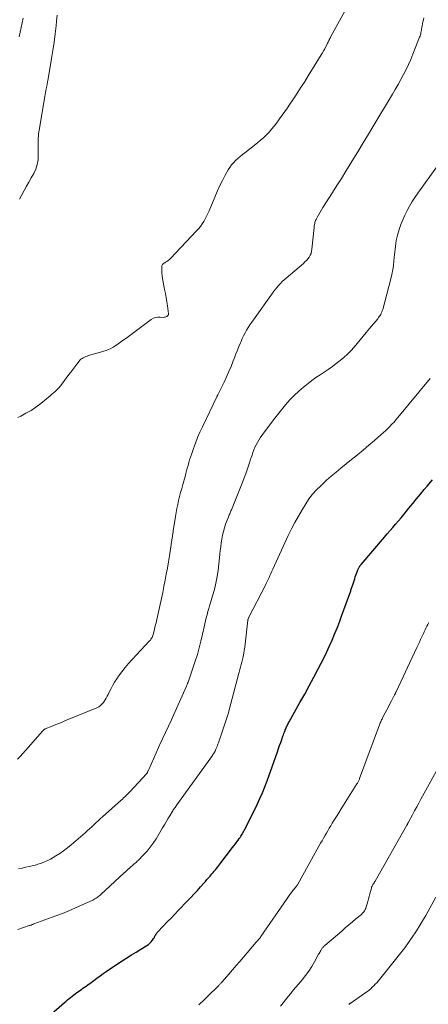
# Model space of a CAD drawing. Units: feet. Extents: x 1950000 to 1955044, y 515000 to 520010.
# Drawn here: x 1951985 to 1952089, y 516982 to 517233 of the extents above; entities that cross this region are included whole.
import ezdxf

# ---------------------------------------------------------------- set-up
doc = ezdxf.new("R2010")
doc.units = ezdxf.units.FT
doc.header["$LTSCALE"] = 100
doc.header["$MEASUREMENT"] = 0
doc.layers.add('CONTOUR INDEX', color=32, linetype='Continuous', lineweight=25)
doc.layers.add('CONTOUR INTERMEDIATE', color=40, linetype='Continuous', lineweight=15)

msp = doc.modelspace()

# ---------------------------------------------------------------- linework, layer by layer
at = {"layer": 'CONTOUR INDEX', "elevation": 920, "flags": 128}
msp.add_lwpolyline([(1951988.91, 516976.48), (1951996.26, 516982.88), (1951996.64, 516983.21), (1951997.02, 516983.53), (1951997.41, 516983.85), (1951997.79, 516984.16), (1951998.19, 516984.47), (1951998.58, 516984.77), (1951998.98, 516985.07), (1951999.38, 516985.36), (1952000.52, 516986.18), (1952000.92, 516986.46), (1952001.32, 516986.75), (1952001.73, 516987.03), (1952002.13, 516987.31), (1952002.53, 516987.59), (1952002.93, 516987.87), (1952003.33, 516988.16), (1952003.72, 516988.46), (1952004.49, 516989.04), (1952005.27, 516989.63), (1952006.06, 516990.2), (1952006.86, 516990.75), (1952007.67, 516991.3), (1952010.88, 516993.44), (1952012.05, 516994.2), (1952013.23, 516994.96), (1952014.41, 516995.69), (1952015.61, 516996.42), (1952017.16, 516997.35), (1952017.56, 516997.63), (1952017.93, 516997.93), (1952018.26, 516998.28), (1952018.56, 516998.67), (1952018.87, 516999.11), (1952018.99, 516999.29), (1952019.11, 516999.48), (1952019.21, 516999.68), (1952019.31, 516999.88), (1952019.41, 517000.08), (1952019.53, 517000.27), (1952019.66, 517000.44), (1952019.8, 517000.61), (1952021.39, 517002.31), (1952022.34, 517003.32), (1952023.3, 517004.32), (1952024.25, 517005.32), (1952025.21, 517006.32), (1952027.48, 517008.66), (1952028.33, 517009.54), (1952029.16, 517010.44), (1952029.99, 517011.34), (1952030.81, 517012.26), (1952031.64, 517013.2), (1952032.04, 517013.65), (1952032.43, 517014.1), (1952032.82, 517014.55), (1952033.21, 517015), (1952033.39, 517015.2), (1952033.69, 517015.55), (1952033.98, 517015.9), (1952034.28, 517016.25), (1952034.57, 517016.6), (1952034.87, 517016.95), (1952035.16, 517017.3), (1952035.44, 517017.66), (1952035.72, 517018.02), (1952038.94, 517022.23), (1952039.3, 517022.7), (1952039.65, 517023.18), (1952040, 517023.66), (1952040.35, 517024.14), (1952040.64, 517024.56), (1952040.84, 517024.83), (1952041.02, 517025.11), (1952041.21, 517025.39), (1952041.39, 517025.68), (1952041.57, 517025.97), (1952041.74, 517026.26), (1952041.9, 517026.55), (1952042.05, 517026.85), (1952045.19, 517033.19), (1952045.89, 517034.67), (1952046.55, 517036.17), (1952047.16, 517037.69), (1952047.74, 517039.23), (1952050.35, 517046.61), (1952050.62, 517047.39), (1952050.9, 517048.16), (1952051.17, 517048.93), (1952051.44, 517049.7), (1952051.73, 517050.52), (1952051.86, 517050.88), (1952051.99, 517051.24), (1952052.13, 517051.61), (1952052.27, 517051.97), (1952052.35, 517052.17), (1952052.46, 517052.43), (1952052.56, 517052.68), (1952052.68, 517052.94), (1952052.79, 517053.19), (1952052.92, 517053.44), (1952053.04, 517053.69), (1952053.17, 517053.93), (1952053.31, 517054.18), (1952056.08, 517059.12), (1952057.27, 517061.25), (1952058.43, 517063.38), (1952059.58, 517065.52), (1952060.71, 517067.67), (1952061.44, 517069.09), (1952062.18, 517070.55), (1952062.9, 517072.01), (1952063.58, 517073.49), (1952064.25, 517074.98), (1952064.89, 517076.48), (1952065.51, 517077.99), (1952066.09, 517079.51), (1952066.66, 517081.04), (1952068.97, 517087.48), (1952069.04, 517087.7), (1952069.12, 517087.93), (1952069.2, 517088.15), (1952069.27, 517088.37), (1952069.34, 517088.59), (1952069.41, 517088.81), (1952069.49, 517089.03), (1952069.56, 517089.25), (1952069.99, 517090.57), (1952070.14, 517091.01), (1952070.29, 517091.44), (1952070.44, 517091.88), (1952070.6, 517092.31), (1952070.8, 517092.85), (1952070.87, 517093.01), (1952070.94, 517093.17), (1952071.02, 517093.33), (1952071.1, 517093.48), (1952071.19, 517093.63), (1952071.24, 517093.71), (1952071.29, 517093.78), (1952071.34, 517093.86), (1952071.39, 517093.93), (1952071.45, 517094), (1952071.51, 517094.07), (1952071.57, 517094.14), (1952071.63, 517094.21), (1952077.56, 517101.14), (1952078.26, 517101.97), (1952078.97, 517102.79), (1952079.67, 517103.61), (1952080.38, 517104.43), (1952081.08, 517105.25), (1952081.78, 517106.08), (1952082.47, 517106.91), (1952083.16, 517107.75), (1952083.74, 517108.47), (1952084.72, 517109.67), (1952085.7, 517110.86), (1952086.68, 517112.06), (1952087.67, 517113.26), (1952088.38, 517114.13), (1952089.74, 517115.74)], dxfattribs=at)
at = {"layer": 'CONTOUR INTERMEDIATE', "flags": 128}
for points, elevation in [([(1951984.39, 517131.59), (1951985.1, 517131.92), (1951986.44, 517132.61), (1951987.74, 517133.36), (1951988.98, 517134.2), (1951990.18, 517135.1), (1951992.56, 517137.03), (1951992.97, 517137.36), (1951993.37, 517137.71), (1951993.75, 517138.07), (1951994.13, 517138.43), (1951994.5, 517138.81), (1951994.85, 517139.2), (1951995.19, 517139.61), (1951995.52, 517140.02), (1951997.34, 517142.45), (1951997.84, 517143.11), (1951998.34, 517143.77), (1951998.85, 517144.43), (1951999.35, 517145.09), (1951999.93, 517145.84), (1952000.16, 517146.1), (1952000.42, 517146.35), (1952000.7, 517146.56), (1952001, 517146.75), (1952001.33, 517146.91), (1952001.65, 517147.06), (1952001.99, 517147.18), (1952002.33, 517147.3), (1952006.55, 517148.53), (1952007.27, 517148.79), (1952007.97, 517149.08), (1952008.64, 517149.45), (1952009.28, 517149.86), (1952009.91, 517150.3), (1952010.54, 517150.75), (1952011.16, 517151.21), (1952011.78, 517151.66), (1952018.28, 517156.45), (1952018.81, 517156.76), (1952019.37, 517156.98), (1952019.95, 517157.07), (1952020.57, 517157.08), (1952021.34, 517157), (1952021.58, 517157.01), (1952021.8, 517157.05), (1952022.01, 517157.13), (1952022.21, 517157.25), (1952022.51, 517157.49), (1952022.55, 517157.52), (1952022.58, 517157.56), (1952022.61, 517157.61), (1952022.62, 517157.65), (1952022.63, 517157.7), (1952022.64, 517157.75), (1952022.64, 517157.81), (1952022.64, 517157.86), (1952022.42, 517159.89), (1952022.28, 517160.96), (1952022.11, 517162.02), (1952021.91, 517163.07), (1952021.67, 517164.12), (1952021.57, 517164.55), (1952021.36, 517165.5), (1952021.19, 517166.46), (1952021.09, 517167.43), (1952021.01, 517168.41), (1952020.95, 517169.91), (1952020.97, 517170.12), (1952021.04, 517170.31), (1952021.15, 517170.47), (1952021.31, 517170.62), (1952021.5, 517170.74), (1952021.69, 517170.87), (1952021.89, 517170.99), (1952022.08, 517171.11), (1952022.21, 517171.19), (1952022.46, 517171.36), (1952022.7, 517171.54), (1952022.93, 517171.74), (1952023.15, 517171.95), (1952029.8, 517178.98), (1952030.31, 517179.54), (1952030.78, 517180.13), (1952031.22, 517180.75), (1952031.63, 517181.39), (1952032, 517182.05), (1952032.36, 517182.73), (1952032.68, 517183.41), (1952032.98, 517184.11), (1952034.4, 517187.56), (1952035.01, 517188.98), (1952035.66, 517190.38), (1952036.35, 517191.76), (1952037.09, 517193.11), (1952037.85, 517194.47), (1952038.26, 517195.12), (1952038.7, 517195.74), (1952039.2, 517196.31), (1952039.73, 517196.86), (1952040.3, 517197.38), (1952040.88, 517197.89), (1952041.47, 517198.38), (1952042.07, 517198.86), (1952045.31, 517201.37), (1952046.08, 517202), (1952046.82, 517202.66), (1952047.53, 517203.36), (1952048.21, 517204.09), (1952048.86, 517204.84), (1952049.5, 517205.61), (1952050.12, 517206.39), (1952050.72, 517207.19), (1952050.89, 517207.43), (1952051.56, 517208.36), (1952052.23, 517209.29), (1952052.88, 517210.24), (1952053.52, 517211.19), (1952054.26, 517212.28), (1952055.26, 517213.79), (1952056.24, 517215.3), (1952057.21, 517216.82), (1952058.17, 517218.36), (1952061.48, 517223.7), (1952061.79, 517224.22), (1952062.09, 517224.75), (1952062.38, 517225.28), (1952062.66, 517225.82), (1952062.96, 517226.42), (1952063.08, 517226.66), (1952063.2, 517226.91), (1952063.32, 517227.16), (1952063.43, 517227.41), (1952063.54, 517227.66), (1952063.66, 517227.9), (1952063.79, 517228.15), (1952063.92, 517228.39), (1952067.9, 517235.58)], 904), ([(1951984.31, 517044.67), (1951985, 517045.41), (1951985.68, 517046.16), (1951986.35, 517046.92), (1951987.02, 517047.68), (1951990.64, 517051.86), (1951990.71, 517051.94), (1951990.79, 517052.02), (1951990.87, 517052.1), (1951990.95, 517052.18), (1951991.04, 517052.25), (1951991.13, 517052.32), (1951991.23, 517052.37), (1951991.33, 517052.42), (1951993.07, 517053.1), (1951994.04, 517053.49), (1951995.01, 517053.88), (1951995.97, 517054.27), (1951996.94, 517054.67), (1952004.43, 517057.79), (1952004.94, 517058.05), (1952005.41, 517058.37), (1952005.82, 517058.77), (1952006.19, 517059.22), (1952006.26, 517059.31), (1952006.55, 517059.76), (1952006.82, 517060.21), (1952007.08, 517060.68), (1952007.31, 517061.15), (1952007.65, 517061.87), (1952008.06, 517062.7), (1952008.5, 517063.52), (1952008.98, 517064.31), (1952009.49, 517065.09), (1952009.99, 517065.81), (1952010.8, 517066.92), (1952011.63, 517068), (1952012.51, 517069.05), (1952013.43, 517070.07), (1952017.87, 517074.79), (1952018.05, 517074.99), (1952018.21, 517075.2), (1952018.35, 517075.42), (1952018.48, 517075.65), (1952018.59, 517075.89), (1952018.7, 517076.14), (1952018.78, 517076.39), (1952018.85, 517076.65), (1952019.11, 517077.75), (1952019.3, 517078.56), (1952019.49, 517079.37), (1952019.68, 517080.18), (1952019.86, 517080.99), (1952020.53, 517083.98), (1952020.87, 517085.53), (1952021.2, 517087.07), (1952021.51, 517088.62), (1952021.82, 517090.17), (1952022.11, 517091.72), (1952022.39, 517093.28), (1952022.65, 517094.83), (1952022.9, 517096.39), (1952023.62, 517100.98), (1952023.65, 517101.2), (1952023.69, 517101.43), (1952023.72, 517101.65), (1952023.75, 517101.88), (1952023.78, 517102.1), (1952023.81, 517102.32), (1952023.84, 517102.55), (1952023.88, 517102.77), (1952024.43, 517106.36), (1952024.6, 517107.39), (1952024.79, 517108.42), (1952025.01, 517109.45), (1952025.24, 517110.47), (1952025.49, 517111.49), (1952025.75, 517112.5), (1952026.02, 517113.51), (1952026.3, 517114.53), (1952026.87, 517116.58), (1952027.06, 517117.28), (1952027.25, 517117.98), (1952027.44, 517118.68), (1952027.63, 517119.38), (1952027.82, 517120.08), (1952028.02, 517120.78), (1952028.24, 517121.47), (1952028.47, 517122.16), (1952028.99, 517123.63), (1952029.51, 517125.05), (1952030.06, 517126.45), (1952030.66, 517127.83), (1952031.29, 517129.2), (1952034.92, 517136.77), (1952034.95, 517136.85), (1952034.99, 517136.92), (1952035.03, 517136.99), (1952035.07, 517137.06), (1952035.11, 517137.14), (1952035.15, 517137.21), (1952035.19, 517137.28), (1952035.23, 517137.35), (1952035.32, 517137.52), (1952035.4, 517137.67), (1952035.48, 517137.83), (1952035.56, 517137.99), (1952035.64, 517138.14), (1952036.78, 517140.54), (1952037.4, 517141.86), (1952037.99, 517143.2), (1952038.56, 517144.55), (1952039.1, 517145.91), (1952039.42, 517146.75), (1952039.79, 517147.69), (1952040.16, 517148.63), (1952040.54, 517149.57), (1952040.92, 517150.5), (1952041.09, 517150.9), (1952041.41, 517151.63), (1952041.75, 517152.34), (1952042.12, 517153.04), (1952042.51, 517153.73), (1952042.93, 517154.41), (1952043.35, 517155.08), (1952043.8, 517155.74), (1952044.25, 517156.39), (1952049.09, 517163.18), (1952049.47, 517163.7), (1952049.87, 517164.21), (1952050.28, 517164.7), (1952050.7, 517165.18), (1952051.14, 517165.65), (1952051.59, 517166.1), (1952052.06, 517166.54), (1952052.54, 517166.97), (1952056.95, 517170.71), (1952057.35, 517171.08), (1952057.73, 517171.47), (1952058.07, 517171.88), (1952058.4, 517172.32), (1952058.67, 517172.79), (1952058.88, 517173.27), (1952059.03, 517173.79), (1952059.12, 517174.32), (1952059.66, 517179.84), (1952059.68, 517180.1), (1952059.72, 517180.36), (1952059.76, 517180.62), (1952059.81, 517180.88), (1952059.87, 517181.13), (1952059.95, 517181.38), (1952060.05, 517181.62), (1952060.16, 517181.86), (1952060.53, 517182.59), (1952060.85, 517183.18), (1952061.18, 517183.77), (1952061.53, 517184.35), (1952061.88, 517184.92), (1952064.32, 517188.72), (1952065.47, 517190.52), (1952066.61, 517192.33), (1952067.73, 517194.14), (1952068.85, 517195.95), (1952069.38, 517196.82), (1952070.75, 517199.07), (1952072.12, 517201.33), (1952073.48, 517203.59), (1952074.84, 517205.85), (1952079.55, 517213.69), (1952080.28, 517214.93), (1952081, 517216.17), (1952081.69, 517217.43), (1952082.38, 517218.69), (1952083.03, 517219.96), (1952083.65, 517221.25), (1952084.23, 517222.56), (1952084.77, 517223.89), (1952086.47, 517228.19), (1952086.58, 517228.49), (1952086.68, 517228.79), (1952086.76, 517229.1), (1952086.82, 517229.42), (1952086.88, 517229.73), (1952086.94, 517230.05), (1952086.99, 517230.37), (1952087.05, 517230.68), (1952087.12, 517231.1), (1952087.21, 517231.62), (1952087.32, 517232.14), (1952087.45, 517232.66), (1952087.58, 517233.17)], 908), ([(1951985.72, 517233.09), (1951984.67, 517228.33)], 908), ([(1951994.4, 517233.82), (1951994.23, 517232.32), (1951994.1, 517231.12), (1951993.86, 517229.03), (1951993.59, 517226.93), (1951993.28, 517224.85), (1951992.95, 517222.76), (1951991.97, 517217.09), (1951991.95, 517216.92), (1951991.92, 517216.75), (1951991.88, 517216.59), (1951991.85, 517216.42), (1951991.82, 517216.25), (1951991.79, 517216.09), (1951991.76, 517215.92), (1951991.73, 517215.75), (1951991.61, 517215.1), (1951991.52, 517214.61), (1951991.44, 517214.12), (1951991.35, 517213.63), (1951991.26, 517213.14), (1951989.77, 517204.61), (1951989.69, 517204.11), (1951989.63, 517203.61), (1951989.59, 517203.1), (1951989.57, 517202.59), (1951989.55, 517202.09), (1951989.55, 517201.58), (1951989.55, 517201.07), (1951989.55, 517200.56), (1951989.58, 517198.22), (1951989.5, 517197), (1951989.3, 517195.82), (1951988.91, 517194.68), (1951988.41, 517193.57), (1951987.8, 517192.48), (1951987.2, 517191.4), (1951986.6, 517190.31), (1951985.99, 517189.23), (1951984.76, 517187.03)], 904), ([(1951984.53, 517016.8), (1951985.44, 517017.02), (1951986.36, 517017.23), (1951987.28, 517017.45), (1951988.46, 517017.72), (1951988.79, 517017.8), (1951989.11, 517017.89), (1951989.43, 517017.98), (1951989.76, 517018.07), (1951990.07, 517018.18), (1951990.39, 517018.29), (1951990.71, 517018.4), (1951991.02, 517018.52), (1951991.17, 517018.59), (1951991.55, 517018.75), (1951991.93, 517018.93), (1951992.3, 517019.12), (1951992.66, 517019.33), (1951994.01, 517020.13), (1951995.03, 517020.77), (1951996.02, 517021.44), (1951996.97, 517022.17), (1951997.9, 517022.92), (1952001.47, 517025.97), (1952002.03, 517026.46), (1952002.59, 517026.96), (1952003.14, 517027.47), (1952003.68, 517027.99), (1952004.22, 517028.51), (1952004.77, 517029.02), (1952005.32, 517029.53), (1952005.88, 517030.03), (1952010.64, 517034.3), (1952010.93, 517034.57), (1952011.23, 517034.84), (1952011.53, 517035.11), (1952011.82, 517035.38), (1952012.11, 517035.66), (1952012.4, 517035.94), (1952012.68, 517036.23), (1952012.95, 517036.52), (1952017.08, 517041), (1952017.12, 517041.04), (1952017.16, 517041.09), (1952017.2, 517041.14), (1952017.24, 517041.19), (1952017.27, 517041.24), (1952017.3, 517041.29), (1952017.33, 517041.34), (1952017.35, 517041.4), (1952017.45, 517041.62), (1952017.52, 517041.78), (1952017.59, 517041.94), (1952017.66, 517042.11), (1952017.73, 517042.27), (1952020.75, 517049.04), (1952021.03, 517049.66), (1952021.32, 517050.28), (1952021.61, 517050.9), (1952021.9, 517051.51), (1952022.08, 517051.89), (1952022.47, 517052.69), (1952022.85, 517053.5), (1952023.22, 517054.31), (1952023.59, 517055.12), (1952027.23, 517063.28), (1952027.29, 517063.41), (1952027.34, 517063.53), (1952027.39, 517063.66), (1952027.44, 517063.78), (1952027.49, 517063.91), (1952027.54, 517064.04), (1952027.59, 517064.17), (1952027.63, 517064.3), (1952029.45, 517069.63), (1952029.99, 517071.31), (1952030.48, 517073.01), (1952030.92, 517074.72), (1952031.31, 517076.44), (1952031.72, 517078.35), (1952031.89, 517079.12), (1952032.06, 517079.89), (1952032.26, 517080.67), (1952032.45, 517081.43), (1952032.66, 517082.2), (1952032.88, 517082.96), (1952033.11, 517083.72), (1952033.34, 517084.48), (1952033.88, 517086.19), (1952034.33, 517087.81), (1952034.73, 517089.44), (1952035.02, 517091.1), (1952035.25, 517092.76), (1952035.68, 517096.75), (1952035.8, 517097.73), (1952035.92, 517098.7), (1952036.05, 517099.68), (1952036.2, 517100.65), (1952036.38, 517101.61), (1952036.6, 517102.56), (1952036.87, 517103.5), (1952037.19, 517104.43), (1952037.8, 517106.05), (1952037.89, 517106.31), (1952037.99, 517106.56), (1952038.1, 517106.81), (1952038.21, 517107.06), (1952038.32, 517107.31), (1952038.43, 517107.56), (1952038.53, 517107.81), (1952038.64, 517108.07), (1952041.54, 517115.25), (1952041.93, 517116.25), (1952042.31, 517117.26), (1952042.66, 517118.27), (1952043, 517119.29), (1952043.23, 517120.01), (1952043.45, 517120.68), (1952043.66, 517121.34), (1952043.89, 517122), (1952044.11, 517122.67), (1952044.35, 517123.32), (1952044.62, 517123.97), (1952044.93, 517124.59), (1952045.26, 517125.21), (1952045.63, 517125.81), (1952046, 517126.4), (1952046.4, 517126.98), (1952046.81, 517127.55), (1952048.4, 517129.68), (1952049.38, 517130.97), (1952050.37, 517132.25), (1952051.38, 517133.52), (1952052.4, 517134.78), (1952053.47, 517136), (1952054.58, 517137.17), (1952055.77, 517138.26), (1952057.01, 517139.3), (1952058.13, 517140.18), (1952059.12, 517140.94), (1952060.14, 517141.68), (1952061.17, 517142.39), (1952062.23, 517143.08), (1952063.27, 517143.77), (1952064.3, 517144.49), (1952065.3, 517145.25), (1952066.28, 517146.04), (1952067.21, 517146.82), (1952068.12, 517147.64), (1952069, 517148.49), (1952069.83, 517149.39), (1952070.61, 517150.33), (1952071.38, 517151.29), (1952072.15, 517152.24), (1952072.93, 517153.19), (1952073.71, 517154.14), (1952075.82, 517156.67), (1952076.03, 517156.94), (1952076.23, 517157.21), (1952076.42, 517157.49), (1952076.59, 517157.77), (1952076.75, 517158.07), (1952076.89, 517158.37), (1952077, 517158.68), (1952077.1, 517159), (1952079.17, 517166.77), (1952079.43, 517167.9), (1952079.66, 517169.04), (1952079.83, 517170.18), (1952079.96, 517171.33), (1952080.04, 517172.2), (1952080.1, 517172.92), (1952080.17, 517173.64), (1952080.24, 517174.37), (1952080.31, 517175.09), (1952080.4, 517175.81), (1952080.52, 517176.52), (1952080.69, 517177.22), (1952080.88, 517177.92), (1952081.31, 517179.34), (1952081.73, 517180.57), (1952082.19, 517181.79), (1952082.71, 517182.98), (1952083.28, 517184.15), (1952083.9, 517185.29), (1952084.56, 517186.41), (1952085.27, 517187.5), (1952086.01, 517188.57), (1952091.02, 517195.5)], 912), ([(1951984.41, 517001.39), (1951987.28, 517002.4), (1951987.43, 517002.45), (1951987.57, 517002.5), (1951987.72, 517002.55), (1951987.87, 517002.6), (1951988.02, 517002.66), (1951988.16, 517002.71), (1951988.31, 517002.76), (1951988.46, 517002.82), (1951993.99, 517004.85), (1951995.69, 517005.5), (1951997.37, 517006.18), (1951999.04, 517006.89), (1952000.7, 517007.64), (1952003.43, 517008.9), (1952003.71, 517009.04), (1952003.98, 517009.18), (1952004.24, 517009.34), (1952004.5, 517009.51), (1952004.74, 517009.69), (1952004.99, 517009.88), (1952005.22, 517010.07), (1952005.45, 517010.28), (1952011.37, 517015.8), (1952011.7, 517016.11), (1952012.04, 517016.42), (1952012.38, 517016.72), (1952012.72, 517017.03), (1952012.89, 517017.17), (1952013.15, 517017.4), (1952013.42, 517017.63), (1952013.69, 517017.85), (1952013.96, 517018.07), (1952014.22, 517018.29), (1952014.49, 517018.51), (1952014.74, 517018.75), (1952014.99, 517018.99), (1952016.33, 517020.37), (1952017.21, 517021.33), (1952018.04, 517022.33), (1952018.8, 517023.39), (1952019.51, 517024.48), (1952021.17, 517027.28), (1952021.62, 517028.03), (1952022.08, 517028.79), (1952022.53, 517029.54), (1952022.98, 517030.3), (1952023.61, 517031.35), (1952023.75, 517031.58), (1952023.89, 517031.8), (1952024.04, 517032.02), (1952024.19, 517032.24), (1952024.34, 517032.45), (1952024.49, 517032.67), (1952024.65, 517032.88), (1952024.8, 517033.1), (1952033.81, 517045.66), (1952033.96, 517045.87), (1952034.1, 517046.08), (1952034.24, 517046.3), (1952034.37, 517046.52), (1952034.49, 517046.75), (1952034.6, 517046.98), (1952034.71, 517047.21), (1952034.81, 517047.45), (1952034.87, 517047.6), (1952034.99, 517047.92), (1952035.1, 517048.24), (1952035.22, 517048.56), (1952035.33, 517048.88), (1952037.49, 517055.23), (1952037.58, 517055.48), (1952037.66, 517055.73), (1952037.74, 517055.98), (1952037.81, 517056.23), (1952037.89, 517056.48), (1952037.96, 517056.74), (1952038.03, 517056.99), (1952038.1, 517057.25), (1952040.48, 517066.19), (1952040.66, 517066.82), (1952040.83, 517067.46), (1952041, 517068.1), (1952041.17, 517068.74), (1952041.33, 517069.38), (1952041.48, 517070.03), (1952041.62, 517070.68), (1952041.74, 517071.33), (1952041.79, 517071.59), (1952041.92, 517072.37), (1952042.04, 517073.15), (1952042.15, 517073.94), (1952042.24, 517074.73), (1952042.83, 517080.02), (1952042.84, 517080.11), (1952042.86, 517080.19), (1952042.88, 517080.28), (1952042.91, 517080.36), (1952042.92, 517080.41), (1952042.96, 517080.51), (1952043, 517080.61), (1952043.05, 517080.72), (1952043.1, 517080.82), (1952047.26, 517088.8), (1952047.52, 517089.32), (1952047.77, 517089.83), (1952048, 517090.36), (1952048.22, 517090.88), (1952048.44, 517091.41), (1952048.67, 517091.94), (1952048.9, 517092.47), (1952049.14, 517092.99), (1952053.1, 517101.55), (1952053.91, 517103.22), (1952054.76, 517104.87), (1952055.68, 517106.49), (1952056.63, 517108.09), (1952058.26, 517110.69), (1952058.43, 517110.96), (1952058.62, 517111.23), (1952058.81, 517111.49), (1952059.01, 517111.75), (1952059.21, 517112), (1952059.43, 517112.25), (1952059.65, 517112.49), (1952059.88, 517112.72), (1952061.69, 517114.48), (1952062.85, 517115.58), (1952064.03, 517116.65), (1952065.23, 517117.68), (1952066.46, 517118.69), (1952069.21, 517120.89), (1952070.68, 517122.08), (1952072.14, 517123.28), (1952073.59, 517124.49), (1952075.03, 517125.72), (1952076.74, 517127.2), (1952077.31, 517127.7), (1952077.87, 517128.21), (1952078.41, 517128.74), (1952078.94, 517129.27), (1952079.46, 517129.82), (1952079.97, 517130.38), (1952080.47, 517130.94), (1952080.96, 517131.52), (1952089.19, 517141.42)], 916), ([(1952030.38, 516982.3), (1952031.82, 516983.66), (1952032.45, 516984.27), (1952033.07, 516984.87), (1952033.7, 516985.48), (1952034.32, 516986.09), (1952035.29, 516987.04), (1952035.42, 516987.18), (1952035.55, 516987.31), (1952035.69, 516987.45), (1952035.82, 516987.58), (1952035.95, 516987.72), (1952036.07, 516987.86), (1952036.2, 516988), (1952036.32, 516988.14), (1952037.97, 516990.04), (1952038.91, 516991.13), (1952039.85, 516992.22), (1952040.79, 516993.31), (1952041.72, 516994.41), (1952044.94, 516998.21), (1952044.98, 516998.26), (1952045.03, 516998.31), (1952045.08, 516998.36), (1952045.13, 516998.41), (1952045.18, 516998.46), (1952045.23, 516998.51), (1952045.28, 516998.56), (1952045.33, 516998.62), (1952045.56, 516998.88), (1952045.72, 516999.06), (1952045.87, 516999.25), (1952046.02, 516999.45), (1952046.16, 516999.65), (1952052.82, 517009.33), (1952053.17, 517009.83), (1952053.53, 517010.33), (1952053.9, 517010.83), (1952054.28, 517011.31), (1952054.92, 517012.12), (1952054.98, 517012.2), (1952055.05, 517012.28), (1952055.11, 517012.36), (1952055.18, 517012.43), (1952055.3, 517012.56), (1952055.34, 517012.62), (1952055.38, 517012.68), (1952055.39, 517012.7), (1952055.4, 517012.71), (1952055.41, 517012.73), (1952055.42, 517012.75), (1952061.33, 517023.32), (1952061.69, 517023.96), (1952062.06, 517024.61), (1952062.42, 517025.25), (1952062.79, 517025.88), (1952063.16, 517026.52), (1952063.53, 517027.16), (1952063.91, 517027.79), (1952064.29, 517028.42), (1952064.72, 517029.12), (1952065.32, 517030.1), (1952065.92, 517031.07), (1952066.53, 517032.04), (1952067.14, 517033.02), (1952070.56, 517038.46), (1952070.66, 517038.62), (1952070.76, 517038.79), (1952070.85, 517038.95), (1952070.93, 517039.13), (1952071.02, 517039.3), (1952071.09, 517039.47), (1952071.17, 517039.65), (1952071.24, 517039.83), (1952076.3, 517053.46), (1952076.4, 517053.71), (1952076.49, 517053.95), (1952076.59, 517054.19), (1952076.7, 517054.43), (1952076.81, 517054.67), (1952076.92, 517054.91), (1952077.03, 517055.14), (1952077.15, 517055.38), (1952077.72, 517056.45), (1952078.13, 517057.22), (1952078.53, 517058), (1952078.93, 517058.77), (1952079.34, 517059.54), (1952080.05, 517060.9), (1952080.11, 517061.02), (1952080.17, 517061.14), (1952080.23, 517061.26), (1952080.29, 517061.38), (1952080.34, 517061.5), (1952080.4, 517061.62), (1952080.46, 517061.74), (1952080.52, 517061.86), (1952085.78, 517073.07), (1952086.1, 517073.74), (1952086.41, 517074.42), (1952086.72, 517075.09), (1952087.04, 517075.76), (1952087.23, 517076.18), (1952087.45, 517076.64), (1952087.66, 517077.11), (1952087.88, 517077.57), (1952088.09, 517078.03), (1952088.31, 517078.5), (1952088.54, 517078.95), (1952088.78, 517079.41)], 924), ([(1952051.14, 516981.93), (1952051.77, 516982.74), (1952052.41, 516983.55), (1952053.06, 516984.36), (1952053.71, 516985.16), (1952054.37, 516985.95), (1952055.03, 516986.74), (1952055.7, 516987.53), (1952056.64, 516988.62), (1952057.5, 516989.7), (1952058.32, 516990.81), (1952059.06, 516991.97), (1952059.76, 516993.16), (1952060.82, 516995.1), (1952060.95, 516995.35), (1952061.09, 516995.59), (1952061.22, 516995.83), (1952061.36, 516996.08), (1952061.45, 516996.24), (1952061.55, 516996.4), (1952061.65, 516996.55), (1952061.76, 516996.69), (1952061.87, 516996.83), (1952062, 516996.96), (1952062.12, 516997.09), (1952062.25, 516997.22), (1952062.39, 516997.34), (1952066.69, 517001.03), (1952067.59, 517001.8), (1952068.5, 517002.57), (1952069.4, 517003.34), (1952070.31, 517004.11), (1952071.67, 517005.25), (1952071.88, 517005.46), (1952072.09, 517005.67), (1952072.27, 517005.9), (1952072.44, 517006.15), (1952072.67, 517006.51), (1952072.71, 517006.58), (1952072.75, 517006.66), (1952072.79, 517006.74), (1952072.81, 517006.82), (1952073.16, 517007.92), (1952073.35, 517008.55), (1952073.53, 517009.19), (1952073.7, 517009.83), (1952073.86, 517010.47), (1952074.21, 517011.92), (1952074.23, 517012), (1952074.25, 517012.07), (1952074.28, 517012.15), (1952074.3, 517012.22), (1952074.34, 517012.29), (1952074.37, 517012.36), (1952074.41, 517012.43), (1952074.44, 517012.5), (1952074.63, 517012.82), (1952074.76, 517013.05), (1952074.9, 517013.27), (1952075.03, 517013.5), (1952075.16, 517013.73), (1952083.23, 517027.91), (1952083.29, 517028.03), (1952083.36, 517028.14), (1952083.42, 517028.26), (1952083.48, 517028.37), (1952083.55, 517028.49), (1952083.61, 517028.61), (1952083.67, 517028.72), (1952083.73, 517028.84), (1952084.67, 517030.59), (1952085.21, 517031.58), (1952085.74, 517032.57), (1952086.28, 517033.56), (1952086.83, 517034.55), (1952091.96, 517043.84)], 928), ([(1952068.49, 516982.38), (1952068.56, 516982.43), (1952068.63, 516982.48), (1952068.7, 516982.53), (1952068.77, 516982.57), (1952068.84, 516982.62), (1952072.8, 516985.37), (1952073.23, 516985.69), (1952073.65, 516986.02), (1952074.06, 516986.36), (1952074.46, 516986.72), (1952074.84, 516987.09), (1952075.21, 516987.48), (1952075.57, 516987.88), (1952075.91, 516988.29), (1952080.73, 516994.22), (1952081.74, 516995.49), (1952082.73, 516996.79), (1952083.68, 516998.11), (1952084.61, 516999.44), (1952085.51, 517000.8), (1952086.38, 517002.18), (1952087.21, 517003.58), (1952088.02, 517004.99), (1952090.56, 517009.61)], 932)]:
    msp.add_lwpolyline(points, dxfattribs=dict(at, elevation=elevation))

doc.saveas('drawing.dxf')
